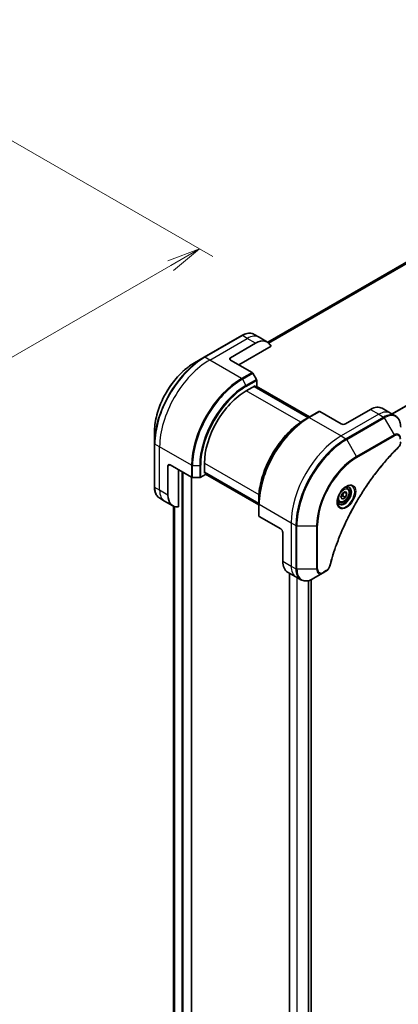
# Model space of a CAD drawing. Units: millimetres. Extents: x 0 to 9444, y 0 to 1546.
# Drawn here: x 471 to 599, y 468 to 802 of the extents above; entities that cross this region are included whole.
import ezdxf

# ---------------------------------------------------------------- set-up
doc = ezdxf.new("R2010")
doc.units = ezdxf.units.MM
for name, color, linetype, lineweight in [('Dimension (ISO)', 7, 'Continuous', 18), ('Dimension (ISO) @ 1', 7, 'Continuous', 18), ('Visible (ISO)', 7, 'Continuous', 35), ('Visible Narrow (ISO)', 7, 'Continuous', 25)]:
    doc.layers.add(name, color=color, linetype=linetype, lineweight=lineweight)
doc.styles.add('Note Text (TK)', font='MS PGothic.ttf')
doc.dimstyles.new('Default - Method 1b (TK)', dxfattribs={"dimscale": 4.5, "dimtxt": 2.5, "dimasz": 2.5, "dimexe": 1, "dimexo": 1.5, "dimgap": 1, "dimtad": 1, "dimtoh": 1, "dimrnd": 1e-08, "dimdsep": 46, "dimtxsty": 'Note Text (TK)', "dimblk": 'OPEN', "dimcen": 0.09, "dimdle": 5, "dimclrd": 100, "dimclre": 100, "dimclrt": 7, "dimadec": 1, "dimazin": 1, "dimtfac": 1, "dimtmove": 0, "dimatfit": 3, "dimldrblk": 'OPEN', "dimfxl": 1, "dimtolj": 1, "dimlwd": -1, "dimlwe": -1, "dimarcsym": 0})

# ---------------------------------------------------------------- blocks, each defined once
blk = doc.blocks.new('_Open')
at = {"color": 0, "linetype": 'ByBlock', "lineweight": -2}
for p, q in [((-1, 0.167), (0, 0)), ((-1, -0.167), (0, 0)), ((0, 0), (-1, 0))]:
    blk.add_line(p, q, dxfattribs=at)
blk = doc.blocks.new('*D31')
at = {"layer": 'Defpoints', "color": 0}
for p in [(457.93, 766.62), (531.47, 724.16), (197.71, 616.39)]:
    blk.add_point(p, dxfattribs=at)
at = {"layer": 'Dimension (ISO)', "color": 100}
for p, q in [((464.68, 762.72), (535.97, 721.57)), ((281, 579.55), (521.73, 718.54)), ((204.46, 612.49), (275.75, 571.33))]:
    blk.add_line(p, q, dxfattribs=at)
at = {"layer": 'Dimension (ISO)', "color": 100, "xscale": 11.25, "yscale": 11.25, "zscale": 11.25}
for p, rotation in [((531.47, 724.16), 30.00000000000007), ((271.25, 573.93), 210)]:
    blk.add_blockref('_Open', p, dxfattribs=dict(at, rotation=rotation))
at = {"layer": 'Dimension (ISO)', "color": 7, "insert": (389.96, 652.96), "char_height": 11.25, "attachment_point": 4, "rotation": 30, "style": 'Note Text (TK)'}
blk.add_mtext('\\A1;{\\H0.816x;\\Q-30;\\W0.816;368}', dxfattribs=at)

msp = doc.modelspace()

# ---------------------------------------------------------------- linework, layer by layer
at = {"layer": 'Visible (ISO)'}
for p, q in [((742.2023, 800.8586), (554.6185, 692.557)), ((545.8, 694.8274), (533.0721, 687.4789)), ((551.6713, 694.2628), (550.05, 695.1988)), ((554.4998, 692.6298), (551.6713, 694.2628)), ((542.0145, 687.3346), (550.4998, 692.2336)), ((544.8429, 684.8851), (555.7438, 691.1787)), ((533.0721, 687.4789), (529.7437, 685.5572)), ((542.0145, 686.5181), (549.2927, 682.316)), ((550.7498, 679.9613), (549.5427, 682.0521)), ((547.3178, 676.1077), (550.2876, 677.8224)), ((568.4067, 667.0545), (550.022, 677.669)), ((550.2876, 677.8224), (550.2876, 677.5156)), ((550.3755, 677.4649), (550.8533, 677.7407)), ((550.7291, 677.669), (568.7603, 667.2587)), ((550.8533, 677.7407), (550.8533, 679.6129)), ((571.963, 669.1077), (568.4274, 667.0665)), ((579.4911, 664.8809), (572.213, 669.083)), ((589.3906, 669.7799), (580.9054, 664.8809)), ((593.3906, 670.1761), (596.2191, 668.5431)), ((596.2191, 668.5431), (597.8404, 667.6071)), ((568.4274, 667.0665), (567.2203, 666.3696)), ((516.2051, 662.1077), (516.2051, 658.2644)), ((516.2051, 658.2644), (516.2051, 643.5675)), ((520.8013, 640.7943), (520.8013, 650.5922)), ((521.5084, 651.0005), (528.7866, 646.7984)), ((533.1757, 648.1836), (533.1757, 651.6128)), ((524.3368, 636.7802), (524.3368, 649.3675)), ((531.9079, 646.7984), (533.5292, 647.7345)), ((533.1757, 648.4903), (551.5604, 637.8759)), ((533.4413, 648.337), (533.1757, 648.1836)), ((533.5292, 647.7345), (533.5292, 648.2862)), ((551.5604, 637.4676), (533.5292, 647.878)), ((528.8088, 401.3566), (528.8088, 646.7864)), ((529.1401, 646.7139), (531.5543, 646.7139)), ((579.3898, 640.0825), (579.9001, 641.3978)), ((579.9001, 641.3978), (580.9207, 641.987)), ((580.5471, 641.7714), (581.431, 641.261)), ((580.9207, 641.987), (581.431, 641.261)), ((581.431, 641.261), (580.9207, 639.9458)), ((581.5733, 643.1758), (581.0363, 643.4858)), ((519.6297, 638.765), (518.0084, 639.7011)), ((522.4581, 637.1321), (519.6297, 638.765)), ((551.5604, 637.852), (551.5604, 639.2458)), ((551.5604, 637.852), (551.5604, 633.7695)), ((578.8233, 638.4127), (578.2863, 638.7227)), ((579.9001, 639.3565), (579.3898, 640.0825)), ((580.9207, 639.9458), (579.9001, 639.3565)), ((580.0015, 640.4765), (580.9207, 639.9458)), ((522.722, 636.9986), (522.722, 419.4443)), ((558.9851, 629.3633), (551.7069, 633.5654)), ((559.6922, 628.1386), (559.6922, 618.3406)), ((561.349, 614.6784), (564.1774, 613.0454)), ((561.9377, 614.3385), (561.9377, 392.9627)), ((570.0488, 612.4808), (573.3772, 614.4025)), ((573.3772, 614.4025), (574.3227, 614.9483)), ((564.1774, 613.0454), (565.7988, 612.1093)), ((569.326, 612.1166), (569.326, 394.4672))]:
    msp.add_line(p, q, dxfattribs=at)
for centre, major_axis, start_param, end_param in [((550.4998, 685.7016), (4, 6.9282), 5.88218392, 7.06858347), ((542.7216, 686.9263), (-1, 0), 5.49778714, 7.06858347), ((549.2927, 681.9078), (-0.25, 0.433), 4.71238898, 5.49778714), ((550.4998, 679.817), (-0.25, 0.433), 3.92699082, 4.71238898), ((547.3178, 659.7778), (10, 17.3205), 0.78539816, 2.35619449), ((589.3906, 663.2479), (4, 6.9282), 0, 0.78539816), ((572.213, 668.6747), (-0.25, 0.433), 5.49778714, 6.28318531), ((580.1983, 665.2892), (1, 0), 3.92699082, 5.49778714), ((521.5084, 650.184), (-0.5, 0.866), 5.49778714, 7.06858347), ((529.1401, 647.0025), (0.5, 0), 3.92699082, 4.71238898), ((531.5543, 647.0025), (0.5, 0), 4.71238898, 5.49778714), ((526.4581, 644.0603), (-4, -6.9282), 5.49778714, 6.6841867), ((552.0604, 633.7695), (-0.5, 0), 0, 0.78539816), ((558.9851, 628.5468), (-0.5, 0.866), 3.92699082, 5.49778714), ((565.349, 621.6066), (-4, -6.9282), 5.49778714, 6.28318531)]:
    msp.add_ellipse(centre, major_axis=major_axis, ratio=0.57735027, start_param=start_param, end_param=end_param, dxfattribs=at)
for points, knots in [([(545.8, 694.8274), (546.0973, 694.999), (546.397, 695.1451), (546.9954, 695.3811), (547.2942, 695.4712), (547.8853, 695.5907), (548.1777, 695.6201), (548.7487, 695.6138), (549.0273, 695.578), (549.5602, 695.4386), (549.8144, 695.3349), (550.05, 695.1988)], [3.141592654, 3.141592654, 3.141592654, 3.141592654, 3.298672286, 3.298672286, 3.455751919, 3.455751919, 3.612831552, 3.612831552, 3.769911184, 3.769911184, 3.926990817, 3.926990817, 3.926990817, 3.926990817]), ([(529.7437, 685.5572), (528.3128, 684.7311), (526.8913, 683.6493), (524.1936, 681.0796), (522.9179, 679.5921), (520.6309, 676.353), (519.6198, 674.6018), (517.9582, 671.0016), (517.3078, 669.1531), (516.4313, 665.532), (516.2051, 663.7599), (516.2051, 662.1077)], [3.14159265, 3.14159265, 3.14159265, 3.14159265, 3.45575192, 3.45575192, 3.76991118, 3.76991118, 4.08407045, 4.08407045, 4.39822972, 4.39822972, 4.71238898, 4.71238898, 4.71238898, 4.71238898]), ([(599.6437, 663.7407), (599.6437, 664.084), (599.6203, 664.4165), (599.5256, 665.0528), (599.4541, 665.3566), (599.2621, 665.9283), (599.1414, 666.1962), (598.8504, 666.6875), (598.6801, 666.9109), (598.2929, 667.3028), (598.076, 667.471), (597.8404, 667.6071)], [0, 0, 0, 0, 0.157079633, 0.157079633, 0.314159265, 0.314159265, 0.471238898, 0.471238898, 0.628318531, 0.628318531, 0.785398163, 0.785398163, 0.785398163, 0.785398163]), ([(567.2203, 666.3696), (565.5673, 665.4152), (563.9237, 664.1645), (560.8034, 661.1923), (559.3274, 659.4713), (556.6809, 655.7231), (555.5109, 653.6965), (553.5881, 649.5304), (552.8356, 647.3916), (551.8218, 643.2034), (551.5604, 641.1545), (551.5604, 639.2458)], [1.57079633, 1.57079633, 1.57079633, 1.57079633, 1.88495559, 1.88495559, 2.19911486, 2.19911486, 2.51327412, 2.51327412, 2.82743339, 2.82743339, 3.14159265, 3.14159265, 3.14159265, 3.14159265]), ([(599.6437, 658.8057), (599.6437, 658.6705), (599.6304, 658.5336), (599.5809, 658.2586), (599.5446, 658.1205), (599.4509, 657.8468), (599.3935, 657.7112), (599.2589, 657.4472), (599.1819, 657.3188), (599.0085, 657.0746), (598.9124, 656.9587), (598.805, 656.8528)], [0, 0, 0, 0, 0.037500483, 0.037500483, 0.075000966, 0.075000966, 0.11250145, 0.11250145, 0.150001933, 0.150001933, 0.187502416, 0.187502416, 0.187502416, 0.187502416]), ([(598.805, 656.8528), (598.2691, 656.324), (597.7438, 655.7906), (596.696, 654.6955), (596.1768, 654.1372), (595.1488, 653.0001), (594.64, 652.4214), (593.6337, 651.2445), (593.1363, 650.6464), (592.1538, 649.432), (591.6688, 648.8158), (590.7121, 647.5664), (590.2405, 646.9332), (589.3114, 645.6513), (588.8541, 645.0025), (587.9546, 643.6905), (587.5125, 643.0274), (586.6445, 641.6881), (586.2185, 641.0119), (585.3836, 639.6479), (584.9746, 638.9601), (584.1744, 637.5742), (583.7833, 636.8762), (583.0196, 635.4712), (582.647, 634.7642), (581.9213, 633.3429), (581.568, 632.6286), (580.8816, 631.1937), (580.5485, 630.4733), (579.9028, 629.0279), (579.5903, 628.3029), (578.9867, 626.8497), (578.6955, 626.1215), (578.1351, 624.6636), (577.8658, 623.9337), (577.2207, 622.1089), (576.8589, 621.0137), (576.1874, 618.8279), (575.8796, 617.7438), (575.5946, 616.6511)], [0, 0, 0, 0, 0.24131062, 0.24131062, 0.48262125, 0.48262125, 0.72393187, 0.72393187, 0.9652425, 0.9652425, 1.20655312, 1.20655312, 1.44786375, 1.44786375, 1.68917437, 1.68917437, 1.930485, 1.930485, 2.17179562, 2.17179562, 2.41310625, 2.41310625, 2.65441687, 2.65441687, 2.8957275, 2.8957275, 3.13703812, 3.13703812, 3.37834875, 3.37834875, 3.61965937, 3.61965937, 3.86097, 3.86097, 4.10228062, 4.10228062, 4.46424656, 4.46424656, 4.82621249, 4.82621249, 4.82621249, 4.82621249]), ([(518.0084, 639.7011), (517.7728, 639.8371), (517.5559, 640.0054), (517.1687, 640.3973), (516.9983, 640.6207), (516.7074, 641.112), (516.5867, 641.3799), (516.3947, 641.9516), (516.3232, 642.2554), (516.2285, 642.8917), (516.2051, 643.2241), (516.2051, 643.5675)], [0.785398163, 0.785398163, 0.785398163, 0.785398163, 0.942477796, 0.942477796, 1.099557429, 1.099557429, 1.256637061, 1.256637061, 1.413716694, 1.413716694, 1.570796327, 1.570796327, 1.570796327, 1.570796327]), ([(581.1554, 643.5922), (580.8788, 643.4325), (580.5941, 643.2197), (580.0401, 642.7028), (579.771, 642.3979), (579.2799, 641.7254), (579.0584, 641.3574), (578.6887, 640.5991), (578.5408, 640.2089), (578.3337, 639.4517), (578.2739, 639.0848), (578.2552, 638.687), (578.2537, 638.6261), (578.2537, 638.5664)], [1.57079633, 1.57079633, 1.57079633, 1.57079633, 1.86959948, 1.86959948, 2.17192665, 2.17192665, 2.47714855, 2.47714855, 2.78265884, 2.78265884, 3.08573562, 3.08573562, 3.14159265, 3.14159265, 3.14159265, 3.14159265]), ([(581.5733, 643.1758), (581.7217, 643.0902), (581.8492, 642.9698), (582.0567, 642.6709), (582.1321, 642.4887), (582.2288, 642.0676), (582.242, 641.8237), (582.2, 641.3069), (582.1424, 641.0334), (581.9644, 640.4903), (581.8444, 640.2209), (581.5548, 639.711), (581.3856, 639.4704), (581.012, 639.0392), (580.8078, 638.8489), (580.3794, 638.5383), (580.1551, 638.4182), (579.7087, 638.2711), (579.4855, 638.2415), (579.1129, 638.2849), (578.9598, 638.3339), (578.8233, 638.4127)], [3.92699082, 3.92699082, 3.92699082, 3.92699082, 4.19278519, 4.19278519, 4.48240969, 4.48240969, 4.81050461, 4.81050461, 5.14921548, 5.14921548, 5.48534867, 5.48534867, 5.81990807, 5.81990807, 6.15582351, 6.15582351, 6.49447577, 6.49447577, 6.82407541, 6.82407541, 7.06858347, 7.06858347, 7.06858347, 7.06858347]), ([(580.892, 643.4258), (580.9296, 643.4429), (580.9669, 643.4587), (581.1158, 643.5175), (581.2233, 643.5494), (581.4244, 643.59), (581.5181, 643.5988), (581.6893, 643.597), (581.7669, 643.5864), (581.9079, 643.5495), (581.9715, 643.5233), (582.0304, 643.4893)], [4.818017476, 4.818017476, 4.818017476, 4.818017476, 4.869468613, 4.869468613, 5.026548246, 5.026548246, 5.183627878, 5.183627878, 5.340707511, 5.340707511, 5.497787144, 5.497787144, 5.497787144, 5.497787144]), ([(578.7804, 637.8601), (578.7215, 637.8941), (578.667, 637.936), (578.5646, 638.0397), (578.5166, 638.1016), (578.4293, 638.249), (578.3901, 638.3345), (578.3248, 638.529), (578.2987, 638.638), (578.2751, 638.7964), (578.2702, 638.8365), (578.2662, 638.8777)], [2.35619449, 2.35619449, 2.35619449, 2.35619449, 2.513274123, 2.513274123, 2.670353756, 2.670353756, 2.827433388, 2.827433388, 2.984513021, 2.984513021, 3.035964158, 3.035964158, 3.035964158, 3.035964158]), ([(575.5946, 616.6511), (575.5565, 616.5051), (575.5042, 616.3639), (575.3794, 616.0917), (575.3067, 615.9607), (575.1453, 615.7122), (575.0566, 615.5947), (574.8665, 615.3767), (574.765, 615.2762), (574.5516, 615.0958), (574.4397, 615.0159), (574.3227, 614.9483)], [0, 0, 0, 0, 0.037500834, 0.037500834, 0.075001667, 0.075001667, 0.112502501, 0.112502501, 0.150003335, 0.150003335, 0.187504168, 0.187504168, 0.187504168, 0.187504168]), ([(565.7988, 612.1093), (566.0344, 611.9733), (566.2886, 611.8696), (566.8215, 611.7302), (567.1001, 611.6944), (567.6711, 611.6881), (567.9635, 611.7175), (568.5546, 611.837), (568.8534, 611.9271), (569.4518, 612.1631), (569.7514, 612.3091), (570.0488, 612.4808)], [3.926990817, 3.926990817, 3.926990817, 3.926990817, 4.08407045, 4.08407045, 4.241150082, 4.241150082, 4.398229715, 4.398229715, 4.555309348, 4.555309348, 4.71238898, 4.71238898, 4.71238898, 4.71238898])]:
    msp.add_open_spline(points, degree=3, knots=knots, dxfattribs=at)
for points, weights in [([(580.0015, 640.4765), (580.1044, 641.1856), (580.4653, 641.7241)], [1, 1.14666441016, 1.01523736139]), ([(579.4554, 640.2517), (579.6786, 640.3736), (580.0015, 640.4765)], [1.07672477615, 1.07039454817, 1])]:
    msp.add_rational_spline(points, weights, degree=2, dxfattribs=at)
at = {"layer": 'Visible Narrow (ISO)'}
for p, q in [((554.6197, 692.5563), (742.2174, 800.8659)), ((744.5812, 801.8484), (554.9078, 692.3404)), ((554.9761, 692.2798), (744.7366, 801.8381)), ((786.3023, 777.8401), (596.6067, 668.3193)), ((596.7917, 668.2125), (786.4185, 777.6936)), ((533.3221, 687.4541), (546.05, 694.8026)), ((547.6713, 693.8665), (546.05, 694.8026)), ((534.9434, 686.5181), (547.6713, 693.8665)), ((550.4998, 692.2336), (547.6713, 693.8665)), ((534.9434, 686.5181), (533.3221, 687.4541)), ((542.0145, 686.5181), (542.0145, 687.3346)), ((545.7571, 680.2748), (534.9434, 686.5181)), ((549.2927, 682.316), (545.7571, 680.2748)), ((546.0071, 680.0109), (549.5427, 682.0521)), ((546.0071, 680.0109), (547.2142, 677.9201)), ((550.7498, 679.9613), (547.2142, 677.9201)), ((547.3178, 677.5716), (550.8533, 679.6129)), ((549.9341, 677.6183), (568.3189, 667.0038)), ((550.6412, 677.6183), (568.6724, 667.2079)), ((565.7695, 665.4547), (547.3178, 676.1077)), ((568.6774, 667.0417), (572.213, 669.083)), ((592.2191, 668.1469), (579.4911, 660.7984)), ((589.3906, 669.7799), (592.2191, 668.1469)), ((592.2191, 668.1469), (593.8404, 667.2108)), ((568.6774, 667.0417), (579.4911, 660.7984)), ((593.8404, 667.2108), (581.1125, 659.8624)), ((581.3625, 659.5985), (594.0904, 666.9469)), ((594.0904, 666.9469), (597.4188, 661.1819)), ((579.4911, 660.7984), (581.1125, 659.8624)), ((597.4188, 661.1819), (584.6909, 653.8334)), ((584.7945, 653.485), (597.5224, 660.8335)), ((517.9729, 657.1242), (516.3515, 658.0603)), ((516.3515, 643.3633), (516.3515, 658.0603)), ((584.6909, 653.8334), (581.3625, 659.5985)), ((528.7866, 650.8809), (517.9729, 657.1242)), ((517.9729, 642.4273), (517.9729, 657.1242)), ((520.8013, 650.5922), (521.5084, 651.0005)), ((528.7866, 650.8809), (528.7866, 646.7984)), ((529.1401, 646.7139), (529.1401, 650.7964)), ((529.1401, 650.7964), (531.5543, 650.7964)), ((531.5543, 650.7964), (531.5543, 646.7139)), ((531.9079, 646.7984), (531.9079, 650.8809)), ((533.1757, 651.6128), (551.6273, 640.9598)), ((525.5389, 648.6735), (525.5389, 399.642)), ((525.9632, 399.642), (525.9632, 648.4285)), ((551.5604, 637.9774), (533.1757, 648.5918)), ((551.5604, 637.5691), (533.5292, 647.9794)), ((528.7209, 646.8363), (528.7209, 401.2342)), ((517.9729, 642.4273), (516.3515, 643.3633)), ((520.8013, 640.7943), (517.9729, 642.4273)), ((551.7069, 637.6479), (562.5206, 631.4046)), ((551.7069, 633.5654), (551.7069, 637.6479)), ((522.7232, 419.4351), (522.7232, 636.9981)), ((523.0542, 636.8779), (523.0542, 417.7463)), ((523.1408, 417.6963), (523.1408, 636.8541)), ((562.5206, 631.4046), (562.5206, 616.7076)), ((562.5206, 631.4046), (564.1419, 630.4685)), ((564.1419, 630.4685), (564.1419, 615.7715)), ((564.4955, 615.687), (564.4955, 630.3839)), ((564.4955, 630.3839), (571.1523, 630.3839)), ((571.1523, 630.3839), (571.1523, 615.687)), ((571.5059, 615.7715), (571.5059, 630.4685)), ((559.6922, 618.3406), (562.5206, 616.7076)), ((562.0256, 393.0886), (562.0256, 614.2878)), ((562.5206, 616.7076), (564.1419, 615.7715)), ((571.1523, 615.687), (564.4955, 615.687)), ((574.4262, 615.1772), (573.4807, 614.6314)), ((564.4237, 612.9032), (564.4237, 393.8616)), ((564.6087, 393.7609), (564.6087, 612.7964)), ((568.2496, 611.7754), (568.2496, 393.9992)), ((568.4889, 394.0061), (568.4889, 611.8297)), ((569.2381, 612.0796), (569.2381, 394.4164))]:
    msp.add_line(p, q, dxfattribs=at)
for centre, major_axis, ratio, start_param, end_param in [((546.05, 694.3944), (-0.25, 0.433), 0.57735027, 5.49778714, 6.28318531), ((546.05, 688.2706), (4, 6.9282), 0.57735027, 0, 0.78539816), ((547.6713, 687.3346), (4, 6.9282), 0.57735027, 0, 0.78539816), ((533.0721, 668.0026), (-11.9268, -20.6578), 0.57735027, 3.92699082, 5.49778714), ((533.3221, 667.8582), (12, 20.7846), 0.57735027, 0.78539816, 2.35619449), ((533.3221, 687.0459), (-0.25, 0.433), 0.57735027, 5.49778714, 6.28318531), ((529.7437, 669.9242), (9.5732, 16.5813), 0.57735027, 0.78539816, 2.35619449), ((534.9434, 666.9222), (12, 20.7846), 0.57735027, 0.78539816, 2.35619449), ((545.7571, 660.6789), (-12, -20.7846), 0.57735027, 3.92699082, 5.49778714), ((546.0071, 660.5345), (11.9268, 20.6578), 0.57735027, 0.78539816, 2.35619449), ((547.2142, 659.8376), (-11.0732, -19.1794), 0.57735027, 3.92699082, 5.49778714), ((547.3178, 659.7778), (10.8964, 18.8732), 0.57735027, 0.78539816, 2.35619449), ((545.7571, 679.8665), (0.25, -0.433), 0.57735027, 1.57079633, 2.35619449), ((546.9642, 677.7758), (-0.25, 0.433), 0.57735027, 3.92699082, 4.71238898), ((592.2191, 661.6149), (4, 6.9282), 0.57735027, 0, 0.78539816), ((593.8404, 660.6789), (4, 6.9282), 0.57735027, 0, 0.78539816), ((594.0904, 660.5345), (3.9268, 6.8014), 0.57735027, 5.49778714, 7.06858347), ((568.4274, 647.5902), (-11.9268, -20.6578), 0.57735027, 3.92699082, 5.49778714), ((567.2203, 648.2871), (11.0732, 19.1794), 0.57735027, 0.78539816, 2.35619449), ((568.6774, 647.4458), (12, 20.7846), 0.57735027, 0.78539816, 2.35619449), ((568.6774, 666.6335), (-0.25, 0.433), 0.57735027, 5.49778714, 6.28318531), ((593.8404, 666.8026), (0.25, -0.433), 0.57735027, 1.57079633, 2.35619449), ((579.4911, 641.2025), (-12, -20.7846), 0.57735027, 3.92699082, 5.49778714), ((597.4188, 658.6129), (1.5732, 2.7249), 0.57735027, 5.49778714, 7.06858347), ((597.1688, 661.0376), (-0.25, 0.433), 0.57735027, 3.92699082, 4.71238898), ((597.5224, 658.5531), (1.3964, 2.4187), 0.57735027, 5.49778714, 7.06858347), ((516.7051, 658.2644), (-0.5, 0), 0.57735027, 0, 0.78539816), ((581.1125, 640.2664), (-12, -20.7846), 0.57735027, 3.92699082, 5.49778714), ((581.3625, 640.1221), (11.9268, 20.6578), 0.57735027, 0.78539816, 2.35619449), ((581.1125, 659.4541), (0.25, -0.433), 0.57735027, 1.57079633, 2.35619449), ((598.4538, 657.2087), (0.3512, -0.3559), 0.35119009, 0, 0.66445074), ((529.1401, 651.085), (0.5, 0), 0.57735027, 3.92699082, 4.71238898), ((531.5543, 651.085), (-0.5, 0), 0.57735027, 1.57079633, 2.35619449), ((584.6909, 638.2004), (-9.5732, -16.5813), 0.57735027, 3.92699082, 5.49778714), ((584.7945, 638.1407), (9.3964, 16.2751), 0.57735027, 0.78539816, 2.35619449), ((584.4409, 653.6891), (-0.25, 0.433), 0.57735027, 3.92699082, 4.71238898), ((581.1554, 640.2417), (2.0518, 3.5538), 0.57735027, 2.35619449, 7.06858347), ((580.6554, 640.5304), (-1.6982, -2.9414), 0.57735027, 5.59811367, 10.10984959), ((516.7051, 643.5675), (-0.5, 0), 0.57735027, 0, 0.78539816), ((522.0084, 646.6293), (-4, -6.9282), 0.57735027, 5.49778714, 6.28318531), ((523.6297, 645.6932), (-4, -6.9282), 0.57735027, 5.49778714, 6.28318531), ((580.4054, 640.6747), (1.625, 2.8146), 0.57735027, 3.14159265, 6.28318531), ((580.1983, 640.7943), (1.375, 2.3816), 0.57735027, 0, 0.56017967), ((552.0604, 637.852), (-0.5, 0), 0.57735027, 0, 0.78539816), ((580.1983, 640.7943), (-1.375, -2.3816), 0.57735027, 5.72300564, 6.28318531), ((564.4955, 630.6726), (0.5, 0), 0.57735027, 3.92699082, 4.71238898), ((571.1523, 630.6726), (0.5, 0), 0.57735027, 4.71238898, 5.49778714), ((568.1774, 619.9736), (-4, -6.9282), 0.57735027, 5.49778714, 6.28318531), ((564.4955, 615.9757), (0.5, 0), 0.57735027, 3.92699082, 4.71238898), ((569.7988, 619.0375), (-4, -6.9282), 0.57735027, 5.49778714, 6.28318531), ((570.0488, 618.8932), (-3.9268, -6.8014), 0.57735027, 5.49778714, 7.06858347), ((571.1523, 615.9757), (-0.5, 0), 0.57735027, 1.57079633, 2.35619449), ((573.3772, 616.9715), (-1.5732, -2.7249), 0.57735027, 5.49778714, 7.06858347), ((573.4807, 616.9117), (-1.3964, -2.4187), 0.57735027, 5.49778714, 7.06858347), ((573.1272, 614.8355), (0.25, -0.433), 0.57735027, 0, 0.78539816), ((574.0727, 615.3813), (0.25, -0.433), 0.57735027, 0, 0.78539816), ((575.1107, 616.7773), (0.4838, -0.1262), 0.35119009, 5.61873456, 6.28318531)]:
    msp.add_ellipse(centre, major_axis=major_axis, ratio=ratio, start_param=start_param, end_param=end_param, dxfattribs=at)
for centre, major_axis in [((581.2589, 640.1819), (-2.2286, -3.86)), ((580.4104, 640.6718), (1.225, 2.1218))]:
    msp.add_ellipse(centre, major_axis=major_axis, ratio=0.57735027, dxfattribs=at)
for points, knots in [([(599.4972, 658.6015), (599.4972, 658.5201), (599.4908, 658.4349), (599.4576, 658.2073), (599.4209, 658.0614), (599.3021, 657.7262), (599.2094, 657.5368), (599.0104, 657.2314), (598.9127, 657.1085), (598.8074, 657.0045)], [0, 0, 0, 0, 0.029936483, 0.029936483, 0.077834855, 0.077834855, 0.14010274, 0.14010274, 0.187502416, 0.187502416, 0.187502416, 0.187502416]), ([(598.8074, 657.0045), (598.7309, 656.9291), (598.6545, 656.8534), (598.4849, 656.6847), (598.3918, 656.5916), (598.1635, 656.3622), (598.0284, 656.2256), (597.7186, 655.9096), (597.544, 655.7299), (597.1435, 655.3137), (596.918, 655.0764), (596.4014, 654.5263), (596.111, 654.2121), (595.4467, 653.482), (595.0739, 653.0639), (594.2561, 652.1279), (593.8124, 651.6075), (592.7865, 650.3748), (592.2079, 649.6567), (590.898, 647.9777), (590.173, 647.0084), (588.5444, 644.738), (587.6526, 643.4243), (585.8808, 640.6644), (585.0048, 639.215), (582.9883, 635.6652), (581.8878, 633.5431), (579.5631, 628.6034), (578.4008, 625.7683), (577.0277, 621.8475), (576.6726, 620.7631), (576.1186, 618.9448), (575.9061, 618.2098), (575.6482, 617.2668), (575.5918, 617.0572), (575.5122, 616.7562), (575.4882, 616.6647), (575.4643, 616.5732)], [0, 0, 0, 0, 0.0344265, 0.0344265, 0.07650467, 0.07650467, 0.1377084, 0.1377084, 0.21727325, 0.21727325, 0.32070756, 0.32070756, 0.45517217, 0.45517217, 0.62997615, 0.62997615, 0.8417425, 0.8417425, 1.12477817, 1.12477817, 1.49272454, 1.49272454, 1.97105483, 1.97105483, 2.47873595, 2.47873595, 3.19579554, 3.19579554, 4.127973, 4.127973, 4.4843018, 4.4843018, 4.72660511, 4.72660511, 4.79590965, 4.79590965, 4.82621249, 4.82621249, 4.82621249, 4.82621249]), ([(575.4643, 616.5732), (575.4431, 616.4921), (575.4154, 616.4099), (575.3297, 616.1982), (575.2636, 616.0698), (575.0898, 615.7904), (574.9756, 615.6442), (574.7177, 615.3774), (574.572, 615.2614), (574.4262, 615.1772)], [0, 0, 0, 0, 0.026852665, 0.026852665, 0.069816928, 0.069816928, 0.125670471, 0.125670471, 0.187504168, 0.187504168, 0.187504168, 0.187504168])]:
    msp.add_open_spline(points, degree=3, knots=knots, dxfattribs=at)

# ---------------------------------------------------------------- dimensions: what is measured, and where the dimension line sits
at = {"layer": 'Dimension (ISO) @ 1', "color": 100}
dim = msp.add_linear_dim(base=(531.4679, 724.164), p1=(197.7135, 616.3865), p2=(457.9288, 766.6219), angle=210, text='{\\H0.816x;\\Q-30;\\W0.816;368}', dimstyle='Default - Method 1b (TK)', override={"dimscale": 1, "dimtxt": 11.25, "dimasz": 11.25, "dimexe": 4.5, "dimexo": 6.75, "dimgap": 4.5, "dimtoh": 0, "dimdec": 2, "dimlfac": 1.224745, "dimpost": '', "dimcen": 0.405, "dimtol": 0, "dimlim": 0, "dimtp": 0, "dimtm": 0, "dimtdec": 2, "dimtix": 0, "dimtofl": 0, "dimtmove": 0, "dimatfit": 1}, dxfattribs=at)
dim.commit()
dim.dimension.update_dxf_attribs({"geometry": '*D31', "text_midpoint": (401.3602, 649.0463), "dimtype": 128})

doc.saveas('drawing.dxf')
